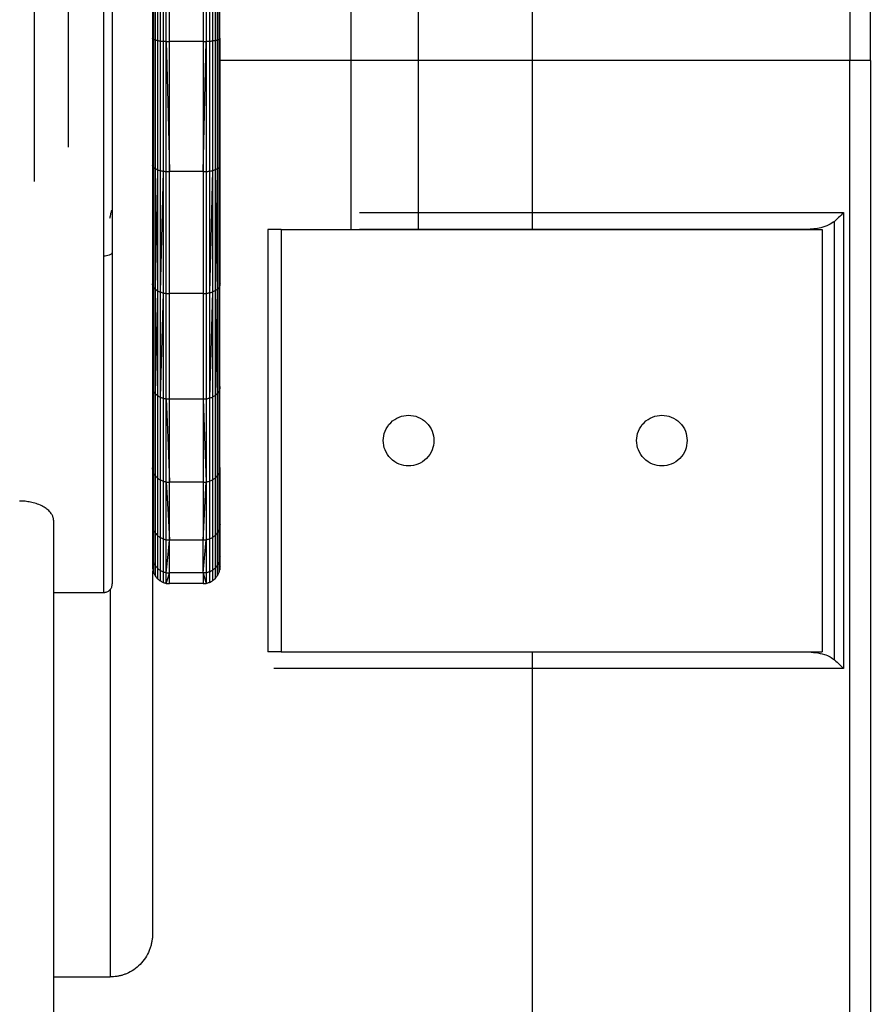
# Model space of a CAD drawing. Units: millimetres. Extents: x 4703 to 16231, y 3844 to 9669.
# Drawn here: x 14399 to 14493, y 7465 to 7573 of the extents above; entities that cross this region are included whole.
import ezdxf

# ---------------------------------------------------------------- set-up
doc = ezdxf.new("R2010")
doc.units = ezdxf.units.MM

msp = doc.modelspace()

# ---------------------------------------------------------------- linework, layer by layer
at = {"color": 7, "linetype": 'Continuous', "lineweight": 25}
for p, q in [((14490.8, 7715.73), (14490.8, 7568.96)), ((14455.85, 7550.37), (14455.85, 7701.89)), ((14404.73, 7601.13), (14404.73, 7559.42)), ((14435.87, 7587.18), (14435.87, 7550.37)), ((14443.3, 7550.37), (14443.3, 7587.18)), ((14414.02, 7585.4), (14414.02, 7571.43)), ((14414.05, 7585.4), (14414.05, 7571.36)), ((14414.15, 7585.39), (14414.15, 7571.29)), ((14414.32, 7585.39), (14414.32, 7571.23)), ((14414.57, 7585.39), (14414.57, 7571.17)), ((14414.86, 7585.39), (14414.86, 7571.12)), ((14415.2, 7585.39), (14415.2, 7571.09)), ((14415.54, 7571.07), (14415.54, 7585.39)), ((14415.88, 7571.06), (14415.88, 7585.39)), ((14419.6, 7585.39), (14419.6, 7571.06)), ((14419.94, 7585.39), (14419.94, 7571.07)), ((14420.28, 7585.39), (14420.28, 7571.09)), ((14420.62, 7585.39), (14420.62, 7571.12)), ((14420.91, 7585.39), (14420.91, 7571.17)), ((14421.16, 7585.39), (14421.16, 7571.23)), ((14421.33, 7585.39), (14421.33, 7571.29)), ((14421.43, 7571.36), (14421.43, 7585.4)), ((14414.02, 7571.43), (14414.02, 7557.46)), ((14414.05, 7571.36), (14414.05, 7557.32)), ((14414.15, 7571.29), (14414.15, 7557.19)), ((14414.32, 7571.23), (14414.32, 7557.06)), ((14414.57, 7571.17), (14414.57, 7556.94)), ((14414.86, 7571.12), (14414.86, 7556.85)), ((14415.2, 7571.09), (14415.2, 7556.78)), ((14415.54, 7556.74), (14415.54, 7571.07)), ((14419.6, 7571.06), (14415.88, 7571.06)), ((14415.88, 7556.73), (14415.88, 7571.06)), ((14419.6, 7571.06), (14419.6, 7556.73)), ((14419.94, 7571.07), (14419.94, 7556.74)), ((14420.28, 7571.09), (14420.28, 7556.78)), ((14420.62, 7571.12), (14420.62, 7556.85)), ((14420.91, 7571.17), (14420.91, 7556.94)), ((14421.16, 7571.23), (14421.16, 7557.06)), ((14421.33, 7571.29), (14421.33, 7557.19)), ((14421.43, 7557.32), (14421.43, 7571.36)), ((14421.46, 7557.46), (14421.46, 7571.43)), ((14490.8, 7568.96), (14421.46, 7568.96)), ((14490.8, 7568.96), (14421.46, 7568.96)), ((14490.8, 7422.19), (14490.8, 7568.96)), ((14414.02, 7557.46), (14414.02, 7544.38)), ((14414.05, 7557.32), (14414.05, 7544.18)), ((14414.15, 7557.19), (14414.15, 7543.99)), ((14414.32, 7557.06), (14414.32, 7543.8)), ((14414.57, 7556.94), (14414.57, 7543.63)), ((14414.86, 7556.85), (14414.86, 7543.49)), ((14415.2, 7556.78), (14415.2, 7543.39)), ((14415.54, 7543.33), (14415.54, 7556.74)), ((14419.6, 7556.73), (14415.88, 7556.73)), ((14415.88, 7543.31), (14415.88, 7556.73)), ((14419.6, 7556.73), (14419.6, 7543.31)), ((14419.94, 7556.74), (14419.94, 7543.33)), ((14420.28, 7556.78), (14420.28, 7543.39)), ((14420.62, 7556.85), (14420.62, 7543.49)), ((14420.91, 7556.94), (14420.91, 7543.63)), ((14421.16, 7557.06), (14421.16, 7543.8)), ((14421.33, 7557.19), (14421.33, 7543.99)), ((14421.43, 7544.18), (14421.43, 7557.32)), ((14421.46, 7544.38), (14421.46, 7557.46)), ((14490.07, 7552.23), (14490.07, 7502.03)), ((14489.1, 7502.99), (14489.1, 7551.26)), ((14426.73, 7550.37), (14426.73, 7503.89)), ((14428.19, 7550.37), (14426.73, 7550.37)), ((14428.19, 7550.37), (14428.19, 7503.89)), ((14428.19, 7550.37), (14487.74, 7550.37)), ((14434.25, 7550.37), (14434.25, 7550.37)), ((14486.04, 7550.37), (14436.8, 7550.37)), ((14444.92, 7550.37), (14444.92, 7550.37)), ((14487.74, 7550.37), (14487.74, 7503.89)), ((14414.02, 7544.38), (14414.02, 7533.05)), ((14414.05, 7544.18), (14414.05, 7532.81)), ((14414.15, 7543.99), (14414.15, 7532.56)), ((14414.32, 7543.8), (14414.32, 7532.31)), ((14414.57, 7543.63), (14414.57, 7532.1)), ((14414.86, 7543.49), (14414.86, 7531.92)), ((14420.62, 7543.49), (14420.62, 7531.92)), ((14420.91, 7543.63), (14420.91, 7532.1)), ((14421.16, 7543.8), (14421.16, 7532.31)), ((14421.33, 7543.99), (14421.33, 7532.56)), ((14421.43, 7532.81), (14421.43, 7544.18)), ((14421.46, 7544.2), (14421.46, 7544.38)), ((14415.2, 7543.39), (14415.2, 7531.8)), ((14415.54, 7531.72), (14415.54, 7543.33)), ((14419.6, 7543.31), (14415.88, 7543.31)), ((14415.88, 7531.7), (14415.88, 7543.31)), ((14419.6, 7543.31), (14419.6, 7531.7)), ((14419.94, 7543.33), (14419.94, 7531.72)), ((14420.28, 7543.39), (14420.28, 7531.8)), ((14414.02, 7533.05), (14414.02, 7524.13)), ((14414.05, 7532.81), (14414.05, 7523.84)), ((14421.43, 7523.84), (14421.43, 7532.81)), ((14414.15, 7532.56), (14414.15, 7523.55)), ((14414.32, 7532.31), (14414.32, 7523.27)), ((14414.57, 7532.1), (14414.57, 7523.01)), ((14414.86, 7531.92), (14414.86, 7522.81)), ((14415.2, 7531.8), (14415.2, 7522.66)), ((14415.54, 7522.58), (14415.54, 7531.72)), ((14419.6, 7531.7), (14415.88, 7531.7)), ((14415.88, 7522.55), (14415.88, 7531.7)), ((14419.6, 7531.7), (14419.6, 7522.55)), ((14419.94, 7531.72), (14419.94, 7522.58)), ((14420.28, 7531.8), (14420.28, 7522.66)), ((14420.62, 7531.92), (14420.62, 7522.81)), ((14420.91, 7532.1), (14420.91, 7523.01)), ((14421.16, 7532.31), (14421.16, 7523.27)), ((14421.33, 7532.56), (14421.33, 7523.55)), ((14414.02, 7524.13), (14414.02, 7517.92)), ((14421.46, 7517.92), (14421.46, 7524.13)), ((14414.05, 7523.84), (14414.05, 7517.6)), ((14414.15, 7523.55), (14414.15, 7517.28)), ((14414.32, 7523.27), (14414.32, 7516.97)), ((14414.57, 7523.01), (14414.57, 7516.69)), ((14420.91, 7523.01), (14420.91, 7516.69)), ((14421.16, 7523.27), (14421.16, 7516.97)), ((14421.33, 7523.55), (14421.33, 7517.28)), ((14421.43, 7517.6), (14421.43, 7523.84)), ((14414.86, 7522.81), (14414.86, 7516.46)), ((14415.2, 7522.66), (14415.2, 7516.3)), ((14415.54, 7516.21), (14415.54, 7522.58)), ((14419.6, 7522.55), (14415.88, 7522.55)), ((14415.88, 7516.18), (14415.88, 7522.55)), ((14419.6, 7522.55), (14419.6, 7516.18)), ((14419.94, 7522.58), (14419.94, 7516.21)), ((14420.28, 7522.66), (14420.28, 7516.3)), ((14420.62, 7522.81), (14420.62, 7516.46)), ((14403.12, 7518.38), (14403.12, 7421.04)), ((14414.02, 7517.92), (14414.02, 7514.39)), ((14414.05, 7517.6), (14414.05, 7514.06)), ((14421.43, 7514.06), (14421.43, 7517.6)), ((14421.46, 7514.39), (14421.46, 7517.92)), ((14414.15, 7517.28), (14414.15, 7513.72)), ((14414.32, 7516.97), (14414.32, 7513.39)), ((14414.57, 7516.69), (14414.57, 7513.1)), ((14414.86, 7516.46), (14414.86, 7512.86)), ((14420.62, 7516.46), (14420.62, 7512.86)), ((14420.91, 7516.69), (14420.91, 7513.1)), ((14421.16, 7516.97), (14421.16, 7513.39)), ((14421.33, 7517.28), (14421.33, 7513.72)), ((14415.2, 7516.3), (14415.2, 7512.69)), ((14415.54, 7512.59), (14415.54, 7516.21)), ((14419.6, 7516.18), (14415.88, 7516.18)), ((14415.88, 7512.56), (14415.88, 7516.18)), ((14419.6, 7512.56), (14419.6, 7516.18)), ((14419.94, 7516.21), (14419.94, 7512.59)), ((14420.28, 7516.3), (14420.28, 7512.69)), ((14414.02, 7514.39), (14414.02, 7513.25)), ((14421.46, 7513.25), (14421.46, 7514.39)), ((14414.05, 7514.06), (14414.05, 7512.91)), ((14414.15, 7513.72), (14414.15, 7512.56)), ((14414.32, 7513.39), (14414.32, 7512.23)), ((14414.57, 7513.1), (14414.57, 7511.93)), ((14420.91, 7513.1), (14420.91, 7511.93)), ((14421.16, 7513.39), (14421.16, 7512.23)), ((14421.33, 7513.72), (14421.33, 7512.56)), ((14421.43, 7512.91), (14421.43, 7514.06)), ((14414.02, 7512.75), (14414.02, 7472.82)), ((14414.86, 7512.86), (14414.86, 7511.69)), ((14415.2, 7512.69), (14415.2, 7511.52)), ((14415.54, 7511.42), (14415.54, 7512.59)), ((14419.6, 7512.56), (14415.88, 7512.56)), ((14415.88, 7511.39), (14415.88, 7512.56)), ((14419.6, 7512.56), (14419.6, 7511.39)), ((14419.94, 7512.59), (14419.94, 7511.42)), ((14420.28, 7512.69), (14420.28, 7511.52)), ((14420.62, 7512.86), (14420.62, 7511.69)), ((14419.6, 7511.39), (14415.88, 7511.39)), ((14403.12, 7510.41), (14408.67, 7510.41)), ((14428.19, 7503.89), (14426.73, 7503.89)), ((14428.19, 7503.89), (14487.74, 7503.89)), ((14430.13, 7503.89), (14486.04, 7503.89)), ((14455.85, 7432.31), (14455.85, 7503.89)), ((14490.07, 7502.03), (14427.38, 7502.03)), ((14403.12, 7468.1), (14409.37, 7468.1))]:
    msp.add_line(p, q, dxfattribs=at)
at = {"color": 8, "linetype": 'Continuous', "lineweight": 25}
for p, q in [((14401.01, 7597.62), (14401.01, 7555.64)), ((14436.8, 7552.23), (14490.07, 7552.23)), ((14409.37, 7510.75), (14409.37, 7468.1))]:
    msp.add_line(p, q, dxfattribs=at)
at = {"color": 7, "linetype": 'Continuous', "lineweight": 25, "flags": 128}
for points in [[(14415.54, 7571.07), (14415.73, 7563.04), (14415.88, 7556.73)], [(14419.6, 7556.73), (14419.79, 7564.76), (14419.94, 7571.07)], [(14414.57, 7556.94), (14414.43, 7549.58), (14414.32, 7543.8)], [(14415.2, 7556.78), (14415.01, 7549.34), (14414.86, 7543.49)], [(14420.62, 7556.85), (14420.43, 7549.31), (14420.28, 7543.39)], [(14421.16, 7557.06), (14421.02, 7549.54), (14420.91, 7543.63)], [(14414.57, 7543.63), (14414.43, 7537.29), (14414.32, 7532.31)], [(14420.62, 7543.49), (14420.43, 7536.94), (14420.28, 7531.8)], [(14421.16, 7543.8), (14421.02, 7537.24), (14420.91, 7532.1)], [(14415.2, 7543.39), (14415.01, 7536.97), (14414.86, 7531.92)], [(14415.54, 7531.72), (14415.73, 7526.59), (14415.88, 7522.55)], [(14419.6, 7531.7), (14419.79, 7526.59), (14419.94, 7522.58)], [(14415.54, 7522.58), (14415.73, 7518.99), (14415.88, 7516.18)], [(14419.6, 7516.18), (14419.79, 7519.76), (14419.94, 7522.58)], [(14415.54, 7512.59), (14415.73, 7514.6), (14415.88, 7516.18)], [(14419.6, 7512.56), (14419.79, 7514.6), (14419.94, 7516.21)], [(14415.54, 7511.42), (14415.73, 7512.06), (14415.88, 7512.56)], [(14419.6, 7512.56), (14419.79, 7511.92), (14419.94, 7511.42)]]:
    msp.add_lwpolyline(points, dxfattribs=at)
at = {"color": 7, "linetype": 'Continuous', "lineweight": 25}
for points, knots in [([(14493.04, 7568.96), (14493.04, 7596.72), (14493.04, 7629.94), (14493.04, 7668.61), (14493.04, 7684.97), (14493.04, 7701.33), (14493.04, 7712.24), (14493.04, 7717.69)], [0, 0, 0, 0, 0.559998, 0.6699985, 0.7799989, 0.8899994, 1, 1, 1, 1]), ([(14409.6, 7655.24), (14409.6, 7655.71), (14409.6, 7656.82), (14409.6, 7657.4), (14409.6, 7657.17), (14409.6, 7655.96), (14409.6, 7653.92), (14409.6, 7651.12), (14409.6, 7647.66), (14409.6, 7643.52), (14409.6, 7638.61), (14409.6, 7632.9), (14409.6, 7626.42), (14409.6, 7619.25), (14409.6, 7611.5), (14409.6, 7603.32), (14409.6, 7594.88), (14409.6, 7586.35), (14409.6, 7577.91), (14409.6, 7569.72), (14409.6, 7561.92), (14409.6, 7554.61), (14409.6, 7550.11), (14409.6, 7547.9)], [0, 0, 0, 0, 0.037412, 0.087901, 0.137699, 0.186495, 0.234019, 0.280042, 0.324382, 0.368724, 0.414743, 0.462267, 0.511064, 0.560864, 0.611352, 0.662195, 0.713034, 0.76352, 0.81332, 0.862115, 0.909638, 0.955659, 1, 1, 1, 1]), ([(14414.05, 7571.36), (14414.05, 7571.37), (14414.04, 7571.4), (14414.03, 7571.42), (14414.02, 7571.43)], [0, 0, 0, 0, 0.559935, 1, 1, 1, 1]), ([(14414.05, 7571.36), (14414.07, 7571.35), (14414.1, 7571.33), (14414.14, 7571.3), (14414.15, 7571.29)], [0, 0, 0, 0, 0.5596154, 1, 1, 1, 1]), ([(14414.15, 7571.29), (14414.18, 7571.28), (14414.24, 7571.26), (14414.3, 7571.24), (14414.32, 7571.23)], [0, 0, 0, 0, 0.5591843, 1, 1, 1, 1]), ([(14414.32, 7571.23), (14414.37, 7571.22), (14414.45, 7571.2), (14414.53, 7571.18), (14414.57, 7571.17)], [0, 0, 0, 0, 0.562287, 1, 1, 1, 1]), ([(14414.57, 7571.17), (14414.62, 7571.16), (14414.72, 7571.14), (14414.82, 7571.13), (14414.86, 7571.12)], [0, 0, 0, 0, 0.559615, 1, 1, 1, 1]), ([(14414.86, 7571.12), (14414.93, 7571.11), (14415.04, 7571.1), (14415.15, 7571.09), (14415.2, 7571.09)], [0, 0, 0, 0, 0.558691, 1, 1, 1, 1]), ([(14415.2, 7571.09), (14415.26, 7571.08), (14415.38, 7571.08), (14415.49, 7571.07), (14415.54, 7571.07)], [0, 0, 0, 0, 0.5591595, 1, 1, 1, 1]), ([(14415.54, 7571.07), (14415.61, 7571.07), (14415.72, 7571.06), (14415.83, 7571.06), (14415.88, 7571.06)], [0, 0, 0, 0, 0.560211, 1, 1, 1, 1]), ([(14419.6, 7571.06), (14419.66, 7571.06), (14419.78, 7571.06), (14419.89, 7571.07), (14419.94, 7571.07)], [0, 0, 0, 0, 0.560211, 1, 1, 1, 1]), ([(14419.94, 7571.07), (14420, 7571.07), (14420.12, 7571.08), (14420.23, 7571.08), (14420.28, 7571.09)], [0, 0, 0, 0, 0.559027, 1, 1, 1, 1]), ([(14420.28, 7571.09), (14420.35, 7571.09), (14420.46, 7571.1), (14420.57, 7571.12), (14420.62, 7571.12)], [0, 0, 0, 0, 0.558824, 1, 1, 1, 1]), ([(14420.62, 7571.12), (14420.67, 7571.13), (14420.77, 7571.15), (14420.87, 7571.16), (14420.91, 7571.17)], [0, 0, 0, 0, 0.561807, 1, 1, 1, 1]), ([(14420.91, 7571.17), (14420.96, 7571.18), (14421.04, 7571.2), (14421.12, 7571.22), (14421.16, 7571.23)], [0, 0, 0, 0, 0.560876, 1, 1, 1, 1]), ([(14421.16, 7571.23), (14421.19, 7571.24), (14421.24, 7571.26), (14421.3, 7571.28), (14421.33, 7571.29)], [0, 0, 0, 0, 0.559598, 1, 1, 1, 1]), ([(14421.33, 7571.29), (14421.35, 7571.31), (14421.38, 7571.33), (14421.41, 7571.35), (14421.43, 7571.36)], [0, 0, 0, 0, 0.5596154, 1, 1, 1, 1]), ([(14421.46, 7571.43), (14421.45, 7571.42), (14421.44, 7571.39), (14421.43, 7571.37), (14421.43, 7571.36)], [0, 0, 0, 0, 0.559935, 1, 1, 1, 1]), ([(14493.04, 7568.96), (14493, 7568.96), (14492.93, 7568.96), (14492.25, 7568.96), (14491.35, 7568.96), (14490.8, 7568.96)], [0, 0, 0, 0, 0.276627, 0.562583, 1, 1, 1, 1]), ([(14493.04, 7568.96), (14493, 7568.96), (14492.93, 7568.96), (14492.25, 7568.96), (14491.35, 7568.96), (14490.8, 7568.96)], [0, 0, 0, 0, 0.276627, 0.562583, 1, 1, 1, 1]), ([(14493.04, 7568.96), (14493.04, 7541.2), (14493.04, 7507.98), (14493.04, 7469.31), (14493.04, 7452.95), (14493.04, 7436.59), (14493.04, 7425.68), (14493.04, 7420.23)], [0, 0, 0, 0, 0.559998, 0.6699985, 0.7799989, 0.8899994, 1, 1, 1, 1]), ([(14414.05, 7557.32), (14414.05, 7557.35), (14414.04, 7557.39), (14414.03, 7557.44), (14414.02, 7557.46)], [0, 0, 0, 0, 0.559467, 1, 1, 1, 1]), ([(14414.05, 7557.32), (14414.07, 7557.3), (14414.1, 7557.25), (14414.14, 7557.21), (14414.15, 7557.19)], [0, 0, 0, 0, 0.559807, 1, 1, 1, 1]), ([(14414.15, 7557.19), (14414.18, 7557.16), (14414.24, 7557.12), (14414.3, 7557.08), (14414.32, 7557.06)], [0, 0, 0, 0, 0.55951, 1, 1, 1, 1]), ([(14414.32, 7557.06), (14414.37, 7557.04), (14414.45, 7557), (14414.53, 7556.96), (14414.57, 7556.94)], [0, 0, 0, 0, 0.563064, 1, 1, 1, 1]), ([(14414.57, 7556.94), (14414.62, 7556.92), (14414.72, 7556.89), (14414.82, 7556.86), (14414.86, 7556.85)], [0, 0, 0, 0, 0.559772, 1, 1, 1, 1]), ([(14414.86, 7556.85), (14414.93, 7556.83), (14415.04, 7556.81), (14415.15, 7556.79), (14415.2, 7556.78)], [0, 0, 0, 0, 0.558764, 1, 1, 1, 1]), ([(14415.2, 7556.78), (14415.26, 7556.77), (14415.38, 7556.76), (14415.49, 7556.75), (14415.54, 7556.74)], [0, 0, 0, 0, 0.559139, 1, 1, 1, 1]), ([(14415.54, 7556.74), (14415.61, 7556.74), (14415.72, 7556.73), (14415.83, 7556.73), (14415.88, 7556.73)], [0, 0, 0, 0, 0.5602097, 1, 1, 1, 1]), ([(14419.6, 7556.73), (14419.66, 7556.73), (14419.78, 7556.74), (14419.89, 7556.74), (14419.94, 7556.74)], [0, 0, 0, 0, 0.5602371, 1, 1, 1, 1]), ([(14419.94, 7556.74), (14420, 7556.75), (14420.12, 7556.76), (14420.23, 7556.77), (14420.28, 7556.78)], [0, 0, 0, 0, 0.558872, 1, 1, 1, 1]), ([(14420.28, 7556.78), (14420.35, 7556.79), (14420.46, 7556.82), (14420.57, 7556.84), (14420.62, 7556.85)], [0, 0, 0, 0, 0.5588891, 1, 1, 1, 1]), ([(14420.62, 7556.85), (14420.67, 7556.86), (14420.77, 7556.9), (14420.87, 7556.93), (14420.91, 7556.94)], [0, 0, 0, 0, 0.561783, 1, 1, 1, 1]), ([(14420.91, 7556.94), (14420.96, 7556.96), (14421.04, 7557), (14421.12, 7557.04), (14421.16, 7557.06)], [0, 0, 0, 0, 0.560525, 1, 1, 1, 1]), ([(14421.16, 7557.06), (14421.19, 7557.08), (14421.24, 7557.13), (14421.3, 7557.17), (14421.33, 7557.19)], [0, 0, 0, 0, 0.55951, 1, 1, 1, 1]), ([(14421.33, 7557.19), (14421.35, 7557.21), (14421.38, 7557.26), (14421.41, 7557.3), (14421.43, 7557.32)], [0, 0, 0, 0, 0.559807, 1, 1, 1, 1]), ([(14421.46, 7557.46), (14421.45, 7557.43), (14421.44, 7557.39), (14421.43, 7557.34), (14421.43, 7557.32)], [0, 0, 0, 0, 0.56048, 1, 1, 1, 1]), ([(14409.33, 7551.62), (14409.34, 7551.67), (14409.4, 7551.84), (14409.43, 7552.1), (14409.52, 7552.36), (14409.53, 7552.41), (14409.54, 7552.43), (14409.54, 7552.44), (14409.54, 7552.45), (14409.54, 7552.46), (14409.55, 7552.46), (14409.55, 7552.47), (14409.55, 7552.47), (14409.56, 7552.48), (14409.56, 7552.49), (14409.58, 7552.48), (14409.59, 7552.38), (14409.6, 7552.15), (14409.6, 7551.76), (14409.6, 7551.57), (14409.6, 7551.46)], [0, 0, 0, 0, 0.056925, 0.209061, 0.226488, 0.231972, 0.23399, 0.235637, 0.236286, 0.236956, 0.237669, 0.238471, 0.240111, 0.242252, 0.248149, 0.256519, 0.317507, 0.426942, 0.658079, 1, 1, 1, 1]), ([(14490.07, 7552.23), (14489.9, 7552.04), (14489.6, 7551.71), (14489.26, 7551.4), (14489.1, 7551.26)], [0, 0, 0, 0, 0.5693718, 1, 1, 1, 1]), ([(14489.1, 7551.26), (14488.9, 7551.12), (14488.44, 7550.8), (14487.39, 7550.46), (14486.56, 7550.4), (14486.04, 7550.37)], [0, 0, 0, 0, 0.2338216, 0.5162648, 1, 1, 1, 1]), ([(14409.6, 7547.9), (14409.59, 7547.83), (14409.55, 7547.69), (14409.3, 7547.54), (14408.99, 7547.45), (14408.77, 7547.44), (14408.67, 7547.43)], [0, 0, 0, 0, 0.2701219, 0.562504, 0.7893852, 1, 1, 1, 1]), ([(14409.6, 7547.9), (14409.6, 7545.76), (14409.6, 7541.41), (14409.6, 7535.35), (14409.6, 7529.66), (14409.6, 7524.52), (14409.6, 7520.05), (14409.6, 7516.42), (14409.6, 7513.66), (14409.6, 7512), (14409.6, 7511.28), (14409.6, 7511.38), (14409.6, 7511.38)], [0, 0, 0, 0, 0.100164, 0.204124, 0.311475, 0.421707, 0.534194, 0.648244, 0.763091, 0.877934, 0.991984, 1, 1, 1, 1]), ([(14414.05, 7544.18), (14414.05, 7544.22), (14414.04, 7544.28), (14414.03, 7544.35), (14414.02, 7544.38)], [0, 0, 0, 0, 0.559746, 1, 1, 1, 1]), ([(14414.05, 7544.18), (14414.07, 7544.15), (14414.1, 7544.08), (14414.14, 7544.01), (14414.15, 7543.99)], [0, 0, 0, 0, 0.559818, 1, 1, 1, 1]), ([(14414.15, 7543.99), (14414.18, 7543.95), (14414.24, 7543.89), (14414.3, 7543.82), (14414.32, 7543.8)], [0, 0, 0, 0, 0.559479, 1, 1, 1, 1]), ([(14414.32, 7543.8), (14414.37, 7543.76), (14414.45, 7543.71), (14414.53, 7543.65), (14414.57, 7543.63)], [0, 0, 0, 0, 0.561784, 1, 1, 1, 1]), ([(14414.57, 7543.63), (14414.62, 7543.6), (14414.72, 7543.55), (14414.82, 7543.51), (14414.86, 7543.49)], [0, 0, 0, 0, 0.559902, 1, 1, 1, 1]), ([(14414.86, 7543.49), (14414.93, 7543.47), (14415.04, 7543.44), (14415.15, 7543.4), (14415.2, 7543.39)], [0, 0, 0, 0, 0.558762, 1, 1, 1, 1]), ([(14420.28, 7543.39), (14420.35, 7543.41), (14420.46, 7543.44), (14420.57, 7543.47), (14420.62, 7543.49)], [0, 0, 0, 0, 0.55865, 1, 1, 1, 1]), ([(14420.62, 7543.49), (14420.67, 7543.51), (14420.77, 7543.56), (14420.87, 7543.61), (14420.91, 7543.63)], [0, 0, 0, 0, 0.561918, 1, 1, 1, 1]), ([(14420.91, 7543.63), (14420.96, 7543.66), (14421.04, 7543.71), (14421.12, 7543.77), (14421.16, 7543.8)], [0, 0, 0, 0, 0.561366, 1, 1, 1, 1]), ([(14421.16, 7543.8), (14421.19, 7543.83), (14421.24, 7543.89), (14421.3, 7543.96), (14421.33, 7543.99)], [0, 0, 0, 0, 0.559479, 1, 1, 1, 1]), ([(14421.33, 7543.99), (14421.35, 7544.02), (14421.38, 7544.09), (14421.41, 7544.15), (14421.43, 7544.18)], [0, 0, 0, 0, 0.559576, 1, 1, 1, 1]), ([(14421.46, 7544.38), (14421.45, 7544.34), (14421.44, 7544.28), (14421.43, 7544.21), (14421.43, 7544.18)], [0, 0, 0, 0, 0.559746, 1, 1, 1, 1]), ([(14415.2, 7543.39), (14415.26, 7543.38), (14415.38, 7543.36), (14415.49, 7543.34), (14415.54, 7543.33)], [0, 0, 0, 0, 0.559095, 1, 1, 1, 1]), ([(14415.54, 7543.33), (14415.61, 7543.33), (14415.72, 7543.32), (14415.83, 7543.32), (14415.88, 7543.31)], [0, 0, 0, 0, 0.560185, 1, 1, 1, 1]), ([(14419.6, 7543.31), (14419.66, 7543.32), (14419.78, 7543.32), (14419.89, 7543.33), (14419.94, 7543.33)], [0, 0, 0, 0, 0.560185, 1, 1, 1, 1]), ([(14419.94, 7543.33), (14420, 7543.34), (14420.12, 7543.36), (14420.23, 7543.38), (14420.28, 7543.39)], [0, 0, 0, 0, 0.559095, 1, 1, 1, 1]), ([(14414.02, 7533.05), (14414.03, 7533.01), (14414.04, 7532.92), (14414.05, 7532.84), (14414.05, 7532.81)], [0, 0, 0, 0, 0.559788, 1, 1, 1, 1]), ([(14414.05, 7532.81), (14414.07, 7532.76), (14414.1, 7532.68), (14414.14, 7532.59), (14414.15, 7532.56)], [0, 0, 0, 0, 0.559604, 1, 1, 1, 1]), ([(14421.33, 7532.56), (14421.35, 7532.6), (14421.38, 7532.69), (14421.41, 7532.77), (14421.43, 7532.81)], [0, 0, 0, 0, 0.559401, 1, 1, 1, 1]), ([(14421.46, 7533.05), (14421.45, 7533.01), (14421.44, 7532.92), (14421.43, 7532.84), (14421.43, 7532.81)], [0, 0, 0, 0, 0.559788, 1, 1, 1, 1]), ([(14414.15, 7532.56), (14414.18, 7532.51), (14414.24, 7532.43), (14414.3, 7532.35), (14414.32, 7532.31)], [0, 0, 0, 0, 0.559517, 1, 1, 1, 1]), ([(14414.32, 7532.31), (14414.37, 7532.27), (14414.45, 7532.2), (14414.53, 7532.13), (14414.57, 7532.1)], [0, 0, 0, 0, 0.562336, 1, 1, 1, 1]), ([(14414.57, 7532.1), (14414.62, 7532.06), (14414.72, 7532.01), (14414.82, 7531.95), (14414.86, 7531.92)], [0, 0, 0, 0, 0.55987, 1, 1, 1, 1]), ([(14414.86, 7531.92), (14414.93, 7531.9), (14415.04, 7531.86), (14415.15, 7531.81), (14415.2, 7531.8)], [0, 0, 0, 0, 0.559187, 1, 1, 1, 1]), ([(14415.2, 7531.8), (14415.26, 7531.78), (14415.38, 7531.76), (14415.49, 7531.73), (14415.54, 7531.72)], [0, 0, 0, 0, 0.559369, 1, 1, 1, 1]), ([(14415.54, 7531.72), (14415.61, 7531.72), (14415.72, 7531.71), (14415.83, 7531.7), (14415.88, 7531.7)], [0, 0, 0, 0, 0.5602834, 1, 1, 1, 1]), ([(14419.6, 7531.7), (14419.66, 7531.71), (14419.78, 7531.71), (14419.89, 7531.72), (14419.94, 7531.72)], [0, 0, 0, 0, 0.560107, 1, 1, 1, 1]), ([(14419.94, 7531.72), (14420, 7531.74), (14420.12, 7531.76), (14420.23, 7531.79), (14420.28, 7531.8)], [0, 0, 0, 0, 0.5588772, 1, 1, 1, 1]), ([(14420.28, 7531.8), (14420.35, 7531.82), (14420.46, 7531.86), (14420.57, 7531.9), (14420.62, 7531.92)], [0, 0, 0, 0, 0.558396, 1, 1, 1, 1]), ([(14420.62, 7531.92), (14420.67, 7531.95), (14420.77, 7532.01), (14420.87, 7532.07), (14420.91, 7532.1)], [0, 0, 0, 0, 0.560816, 1, 1, 1, 1]), ([(14420.91, 7532.1), (14420.96, 7532.14), (14421.04, 7532.21), (14421.12, 7532.28), (14421.16, 7532.31)], [0, 0, 0, 0, 0.5607032, 1, 1, 1, 1]), ([(14421.16, 7532.31), (14421.19, 7532.36), (14421.24, 7532.44), (14421.3, 7532.52), (14421.33, 7532.56)], [0, 0, 0, 0, 0.559517, 1, 1, 1, 1]), ([(14445, 7527.13), (14444.97, 7527.48), (14444.89, 7528.21), (14444.24, 7529.15), (14443.3, 7529.78), (14442.21, 7529.98), (14441.13, 7529.78), (14440.19, 7529.16), (14439.57, 7528.21), (14439.36, 7527.13), (14439.57, 7526.05), (14440.19, 7525.1), (14441.13, 7524.48), (14442.21, 7524.27), (14443.3, 7524.48), (14444.24, 7525.1), (14444.89, 7526.05), (14444.97, 7526.78), (14445, 7527.13)], [0, 0, 0, 0, 0.060022, 0.125018, 0.189987, 0.250018, 0.31005, 0.375018, 0.439959, 0.5, 0.560041, 0.624982, 0.68995, 0.749982, 0.810013, 0.874982, 0.939978, 1, 1, 1, 1]), ([(14472.89, 7527.13), (14472.85, 7527.48), (14472.77, 7528.21), (14472.12, 7529.16), (14471.18, 7529.78), (14470.1, 7529.98), (14469.02, 7529.78), (14468.08, 7529.15), (14467.45, 7528.21), (14467.25, 7527.13), (14467.45, 7526.05), (14468.08, 7525.1), (14469.02, 7524.48), (14470.1, 7524.27), (14471.18, 7524.48), (14472.12, 7525.1), (14472.77, 7526.05), (14472.85, 7526.78), (14472.89, 7527.13)], [0, 0, 0, 0, 0.060041, 0.124982, 0.18995, 0.249982, 0.310013, 0.374982, 0.439978, 0.5, 0.560022, 0.625018, 0.689987, 0.750018, 0.81005, 0.875018, 0.939959, 1, 1, 1, 1]), ([(14414.05, 7523.84), (14414.05, 7523.9), (14414.04, 7523.99), (14414.03, 7524.09), (14414.02, 7524.13)], [0, 0, 0, 0, 0.559954, 1, 1, 1, 1]), ([(14421.46, 7524.13), (14421.45, 7524.08), (14421.44, 7523.98), (14421.43, 7523.88), (14421.43, 7523.84)], [0, 0, 0, 0, 0.559954, 1, 1, 1, 1]), ([(14414.05, 7523.84), (14414.07, 7523.79), (14414.1, 7523.69), (14414.14, 7523.59), (14414.15, 7523.55)], [0, 0, 0, 0, 0.558822, 1, 1, 1, 1]), ([(14414.15, 7523.55), (14414.18, 7523.5), (14414.24, 7523.4), (14414.3, 7523.31), (14414.32, 7523.27)], [0, 0, 0, 0, 0.5590213, 1, 1, 1, 1]), ([(14414.32, 7523.27), (14414.37, 7523.22), (14414.45, 7523.14), (14414.53, 7523.05), (14414.57, 7523.01)], [0, 0, 0, 0, 0.561549, 1, 1, 1, 1]), ([(14414.57, 7523.01), (14414.62, 7522.97), (14414.72, 7522.91), (14414.82, 7522.84), (14414.86, 7522.81)], [0, 0, 0, 0, 0.559279, 1, 1, 1, 1]), ([(14420.62, 7522.81), (14420.67, 7522.85), (14420.77, 7522.91), (14420.87, 7522.98), (14420.91, 7523.01)], [0, 0, 0, 0, 0.5625368, 1, 1, 1, 1]), ([(14420.91, 7523.01), (14420.96, 7523.06), (14421.04, 7523.14), (14421.12, 7523.23), (14421.16, 7523.27)], [0, 0, 0, 0, 0.561445, 1, 1, 1, 1]), ([(14421.16, 7523.27), (14421.19, 7523.32), (14421.24, 7523.41), (14421.3, 7523.51), (14421.33, 7523.55)], [0, 0, 0, 0, 0.558883, 1, 1, 1, 1]), ([(14421.33, 7523.55), (14421.35, 7523.6), (14421.38, 7523.7), (14421.41, 7523.8), (14421.43, 7523.84)], [0, 0, 0, 0, 0.558822, 1, 1, 1, 1]), ([(14414.86, 7522.81), (14414.93, 7522.78), (14415.04, 7522.73), (14415.15, 7522.68), (14415.2, 7522.66)], [0, 0, 0, 0, 0.559394, 1, 1, 1, 1]), ([(14415.2, 7522.66), (14415.26, 7522.65), (14415.38, 7522.62), (14415.49, 7522.59), (14415.54, 7522.58)], [0, 0, 0, 0, 0.559198, 1, 1, 1, 1]), ([(14415.54, 7522.58), (14415.61, 7522.57), (14415.72, 7522.56), (14415.83, 7522.55), (14415.88, 7522.55)], [0, 0, 0, 0, 0.560045, 1, 1, 1, 1]), ([(14419.6, 7522.55), (14419.66, 7522.55), (14419.78, 7522.56), (14419.89, 7522.57), (14419.94, 7522.58)], [0, 0, 0, 0, 0.56025, 1, 1, 1, 1]), ([(14419.94, 7522.58), (14420, 7522.59), (14420.12, 7522.62), (14420.23, 7522.65), (14420.28, 7522.66)], [0, 0, 0, 0, 0.559198, 1, 1, 1, 1]), ([(14420.28, 7522.66), (14420.35, 7522.69), (14420.46, 7522.74), (14420.57, 7522.79), (14420.62, 7522.81)], [0, 0, 0, 0, 0.558473, 1, 1, 1, 1]), ([(14403.12, 7518.39), (14403.12, 7518.41), (14403.12, 7518.47), (14403.11, 7518.57), (14403.08, 7518.68), (14403.04, 7518.81), (14402.97, 7518.96), (14402.82, 7519.2), (14402.54, 7519.49), (14402.09, 7519.82), (14401.56, 7520.09), (14401.03, 7520.26), (14400.61, 7520.36), (14400.31, 7520.41), (14400.01, 7520.45), (14399.71, 7520.47), (14399.5, 7520.48), (14399.4, 7520.48)], [0, 0, 0, 0, 0.0273391, 0.0602215, 0.0988473, 0.143424, 0.1941514, 0.2511993, 0.3943991, 0.5026071, 0.6333359, 0.7513258, 0.8025541, 0.853114, 0.9029212, 0.9519023, 1, 1, 1, 1]), ([(14414.02, 7517.92), (14414.03, 7517.86), (14414.04, 7517.76), (14414.05, 7517.65), (14414.05, 7517.6)], [0, 0, 0, 0, 0.560192, 1, 1, 1, 1]), ([(14414.05, 7517.6), (14414.07, 7517.54), (14414.1, 7517.44), (14414.14, 7517.33), (14414.15, 7517.28)], [0, 0, 0, 0, 0.5585992, 1, 1, 1, 1]), ([(14421.33, 7517.28), (14421.35, 7517.34), (14421.38, 7517.45), (14421.41, 7517.56), (14421.43, 7517.6)], [0, 0, 0, 0, 0.5585992, 1, 1, 1, 1]), ([(14421.46, 7517.92), (14421.45, 7517.86), (14421.44, 7517.76), (14421.43, 7517.65), (14421.43, 7517.6)], [0, 0, 0, 0, 0.560192, 1, 1, 1, 1]), ([(14414.15, 7517.28), (14414.18, 7517.22), (14414.24, 7517.12), (14414.3, 7517.01), (14414.32, 7516.97)], [0, 0, 0, 0, 0.559056, 1, 1, 1, 1]), ([(14414.32, 7516.97), (14414.37, 7516.92), (14414.45, 7516.82), (14414.53, 7516.73), (14414.57, 7516.69)], [0, 0, 0, 0, 0.561992, 1, 1, 1, 1]), ([(14414.57, 7516.69), (14414.62, 7516.65), (14414.72, 7516.57), (14414.82, 7516.5), (14414.86, 7516.46)], [0, 0, 0, 0, 0.559972, 1, 1, 1, 1]), ([(14414.86, 7516.46), (14414.93, 7516.43), (14415.04, 7516.38), (14415.15, 7516.33), (14415.2, 7516.3)], [0, 0, 0, 0, 0.5589063, 1, 1, 1, 1]), ([(14420.28, 7516.3), (14420.35, 7516.33), (14420.46, 7516.39), (14420.57, 7516.44), (14420.62, 7516.46)], [0, 0, 0, 0, 0.5589063, 1, 1, 1, 1]), ([(14420.62, 7516.46), (14420.67, 7516.51), (14420.77, 7516.58), (14420.87, 7516.66), (14420.91, 7516.69)], [0, 0, 0, 0, 0.561986, 1, 1, 1, 1]), ([(14420.91, 7516.69), (14420.96, 7516.74), (14421.04, 7516.83), (14421.12, 7516.93), (14421.16, 7516.97)], [0, 0, 0, 0, 0.560361, 1, 1, 1, 1]), ([(14421.16, 7516.97), (14421.19, 7517.03), (14421.24, 7517.13), (14421.3, 7517.23), (14421.33, 7517.28)], [0, 0, 0, 0, 0.559056, 1, 1, 1, 1]), ([(14415.2, 7516.3), (14415.26, 7516.29), (14415.38, 7516.25), (14415.49, 7516.22), (14415.54, 7516.21)], [0, 0, 0, 0, 0.559165, 1, 1, 1, 1]), ([(14415.54, 7516.21), (14415.61, 7516.21), (14415.72, 7516.2), (14415.83, 7516.19), (14415.88, 7516.18)], [0, 0, 0, 0, 0.560095, 1, 1, 1, 1]), ([(14419.6, 7516.18), (14419.66, 7516.19), (14419.78, 7516.2), (14419.89, 7516.21), (14419.94, 7516.21)], [0, 0, 0, 0, 0.560106, 1, 1, 1, 1]), ([(14419.94, 7516.21), (14420, 7516.23), (14420.12, 7516.26), (14420.23, 7516.29), (14420.28, 7516.3)], [0, 0, 0, 0, 0.559195, 1, 1, 1, 1]), ([(14414.02, 7514.39), (14414.03, 7514.33), (14414.04, 7514.22), (14414.05, 7514.11), (14414.05, 7514.06)], [0, 0, 0, 0, 0.561062, 1, 1, 1, 1]), ([(14421.46, 7514.39), (14421.45, 7514.33), (14421.44, 7514.22), (14421.43, 7514.11), (14421.43, 7514.06)], [0, 0, 0, 0, 0.561062, 1, 1, 1, 1]), ([(14414.02, 7513.25), (14414.03, 7513.18), (14414.04, 7513.07), (14414.05, 7512.96), (14414.05, 7512.91)], [0, 0, 0, 0, 0.560168, 1, 1, 1, 1]), ([(14414.05, 7514.06), (14414.07, 7514), (14414.1, 7513.88), (14414.14, 7513.77), (14414.15, 7513.72)], [0, 0, 0, 0, 0.559404, 1, 1, 1, 1]), ([(14414.15, 7513.72), (14414.18, 7513.66), (14414.24, 7513.55), (14414.3, 7513.44), (14414.32, 7513.39)], [0, 0, 0, 0, 0.5588961, 1, 1, 1, 1]), ([(14414.32, 7513.39), (14414.37, 7513.34), (14414.45, 7513.24), (14414.53, 7513.14), (14414.57, 7513.1)], [0, 0, 0, 0, 0.562804, 1, 1, 1, 1]), ([(14414.57, 7513.1), (14414.62, 7513.05), (14414.72, 7512.97), (14414.82, 7512.89), (14414.86, 7512.86)], [0, 0, 0, 0, 0.559593, 1, 1, 1, 1]), ([(14420.62, 7512.86), (14420.67, 7512.9), (14420.77, 7512.98), (14420.87, 7513.06), (14420.91, 7513.1)], [0, 0, 0, 0, 0.561605, 1, 1, 1, 1]), ([(14420.91, 7513.1), (14420.96, 7513.15), (14421.04, 7513.25), (14421.12, 7513.35), (14421.16, 7513.39)], [0, 0, 0, 0, 0.5611702, 1, 1, 1, 1]), ([(14421.16, 7513.39), (14421.19, 7513.45), (14421.24, 7513.56), (14421.3, 7513.67), (14421.33, 7513.72)], [0, 0, 0, 0, 0.5588961, 1, 1, 1, 1]), ([(14421.33, 7513.72), (14421.35, 7513.78), (14421.38, 7513.9), (14421.41, 7514.01), (14421.43, 7514.06)], [0, 0, 0, 0, 0.559404, 1, 1, 1, 1]), ([(14421.46, 7513.25), (14421.45, 7513.18), (14421.44, 7513.07), (14421.43, 7512.96), (14421.43, 7512.91)], [0, 0, 0, 0, 0.560168, 1, 1, 1, 1]), ([(14414.05, 7512.91), (14414.07, 7512.84), (14414.1, 7512.73), (14414.14, 7512.61), (14414.15, 7512.56)], [0, 0, 0, 0, 0.558562, 1, 1, 1, 1]), ([(14414.15, 7512.56), (14414.18, 7512.5), (14414.24, 7512.39), (14414.3, 7512.28), (14414.32, 7512.23)], [0, 0, 0, 0, 0.55813, 1, 1, 1, 1]), ([(14414.32, 7512.23), (14414.37, 7512.17), (14414.45, 7512.07), (14414.53, 7511.97), (14414.57, 7511.93)], [0, 0, 0, 0, 0.56137, 1, 1, 1, 1]), ([(14414.86, 7512.86), (14414.93, 7512.83), (14415.04, 7512.77), (14415.15, 7512.72), (14415.2, 7512.69)], [0, 0, 0, 0, 0.558877, 1, 1, 1, 1]), ([(14415.2, 7512.69), (14415.26, 7512.67), (14415.38, 7512.64), (14415.49, 7512.61), (14415.54, 7512.59)], [0, 0, 0, 0, 0.558945, 1, 1, 1, 1]), ([(14415.54, 7512.59), (14415.61, 7512.59), (14415.72, 7512.58), (14415.83, 7512.57), (14415.88, 7512.56)], [0, 0, 0, 0, 0.5601985, 1, 1, 1, 1]), ([(14419.94, 7512.59), (14419.87, 7512.59), (14419.76, 7512.58), (14419.65, 7512.57), (14419.6, 7512.56)], [0, 0, 0, 0, 0.5601985, 1, 1, 1, 1]), ([(14419.94, 7512.59), (14420, 7512.61), (14420.12, 7512.64), (14420.23, 7512.68), (14420.28, 7512.69)], [0, 0, 0, 0, 0.558945, 1, 1, 1, 1]), ([(14420.28, 7512.69), (14420.35, 7512.72), (14420.46, 7512.78), (14420.57, 7512.84), (14420.62, 7512.86)], [0, 0, 0, 0, 0.5588531, 1, 1, 1, 1]), ([(14420.91, 7511.93), (14420.96, 7511.99), (14421.04, 7512.09), (14421.12, 7512.18), (14421.16, 7512.23)], [0, 0, 0, 0, 0.5615343, 1, 1, 1, 1]), ([(14421.16, 7512.23), (14421.19, 7512.29), (14421.24, 7512.4), (14421.3, 7512.51), (14421.33, 7512.56)], [0, 0, 0, 0, 0.560229, 1, 1, 1, 1]), ([(14421.33, 7512.56), (14421.35, 7512.63), (14421.38, 7512.74), (14421.41, 7512.86), (14421.43, 7512.91)], [0, 0, 0, 0, 0.5609298, 1, 1, 1, 1]), ([(14408.67, 7510.41), (14408.79, 7510.42), (14409.02, 7510.45), (14409.35, 7510.67), (14409.56, 7510.99), (14409.59, 7511.24), (14409.6, 7511.35)], [0, 0, 0, 0, 0.2456212, 0.5009138, 0.7552017, 1, 1, 1, 1]), ([(14414.57, 7511.93), (14414.62, 7511.89), (14414.72, 7511.81), (14414.82, 7511.73), (14414.86, 7511.69)], [0, 0, 0, 0, 0.559246, 1, 1, 1, 1]), ([(14414.86, 7511.69), (14414.93, 7511.66), (14415.04, 7511.6), (14415.15, 7511.54), (14415.2, 7511.52)], [0, 0, 0, 0, 0.558609, 1, 1, 1, 1]), ([(14415.2, 7511.52), (14415.26, 7511.5), (14415.38, 7511.46), (14415.49, 7511.43), (14415.54, 7511.42)], [0, 0, 0, 0, 0.559243, 1, 1, 1, 1]), ([(14415.54, 7511.42), (14415.61, 7511.41), (14415.72, 7511.4), (14415.83, 7511.39), (14415.88, 7511.39)], [0, 0, 0, 0, 0.560303, 1, 1, 1, 1]), ([(14419.6, 7511.39), (14419.66, 7511.39), (14419.78, 7511.4), (14419.89, 7511.41), (14419.94, 7511.42)], [0, 0, 0, 0, 0.560303, 1, 1, 1, 1]), ([(14419.94, 7511.42), (14420, 7511.44), (14420.12, 7511.47), (14420.23, 7511.5), (14420.28, 7511.52)], [0, 0, 0, 0, 0.559243, 1, 1, 1, 1]), ([(14420.28, 7511.52), (14420.35, 7511.55), (14420.46, 7511.61), (14420.57, 7511.66), (14420.62, 7511.69)], [0, 0, 0, 0, 0.558609, 1, 1, 1, 1]), ([(14420.62, 7511.69), (14420.67, 7511.73), (14420.77, 7511.81), (14420.87, 7511.9), (14420.91, 7511.93)], [0, 0, 0, 0, 0.561258, 1, 1, 1, 1]), ([(14486.04, 7503.89), (14486.7, 7503.84), (14487.59, 7503.77), (14488.6, 7503.36), (14488.95, 7503.11), (14489.1, 7502.99)], [0, 0, 0, 0, 0.6086337, 0.8201267, 1, 1, 1, 1]), ([(14489.1, 7502.99), (14489.3, 7502.82), (14489.64, 7502.51), (14489.94, 7502.18), (14490.07, 7502.03)], [0, 0, 0, 0, 0.551624, 1, 1, 1, 1]), ([(14414.02, 7472.82), (14414.02, 7472.75), (14414.02, 7472.61), (14414.01, 7472.41), (14413.98, 7472.2), (14413.95, 7472), (14413.91, 7471.8), (14413.87, 7471.6), (14413.81, 7471.4), (14413.74, 7471.21), (14413.58, 7470.79), (14413.27, 7470.18), (14412.68, 7469.46), (14411.98, 7468.87), (14411.33, 7468.52), (14410.81, 7468.32), (14410.46, 7468.22), (14410.1, 7468.15), (14409.74, 7468.11), (14409.5, 7468.1), (14409.37, 7468.1)], [0, 0, 0, 0, 0.028271, 0.056353, 0.084298, 0.112156, 0.139981, 0.167825, 0.195741, 0.223782, 0.251998, 0.377521, 0.502563, 0.626949, 0.751653, 0.801629, 0.85113, 0.900477, 0.949994, 1, 1, 1, 1])]:
    msp.add_open_spline(points, degree=3, knots=knots, dxfattribs=at)
at = {"color": 8, "linetype": 'Continuous', "lineweight": 25}
for points, knots in [([(14408.67, 7547.43), (14408.67, 7549.67), (14408.67, 7554.23), (14408.67, 7561.64), (14408.67, 7569.53), (14408.67, 7577.82), (14408.67, 7586.37), (14408.67, 7595.01), (14408.67, 7603.56), (14408.67, 7611.85), (14408.67, 7619.69), (14408.67, 7626.95), (14408.67, 7633.52), (14408.67, 7639.31), (14408.67, 7644.27), (14408.67, 7648.47), (14408.67, 7651.97), (14408.67, 7654.81), (14408.67, 7656.87), (14408.67, 7658.12), (14408.67, 7658.16), (14408.67, 7658.18)], [0, 0, 0, 0, 0.048734, 0.099309, 0.151537, 0.20517, 0.259893, 0.31538, 0.371256, 0.427129, 0.482619, 0.537345, 0.590973, 0.643201, 0.693778, 0.742511, 0.791241, 0.841821, 0.894049, 0.947677, 1, 1, 1, 1]), ([(14408.67, 7510.5), (14408.67, 7510.47), (14408.67, 7510.33), (14408.67, 7511.07), (14408.67, 7512.77), (14408.67, 7515.55), (14408.67, 7519.24), (14408.67, 7523.75), (14408.67, 7528.97), (14408.67, 7534.73), (14408.67, 7540.86), (14408.67, 7545.27), (14408.67, 7547.43)], [0, 0, 0, 0, 0.025777, 0.137785, 0.250575, 0.363362, 0.475374, 0.585847, 0.694106, 0.799531, 0.901636, 1, 1, 1, 1])]:
    msp.add_open_spline(points, degree=3, knots=knots, dxfattribs=at)

doc.saveas('drawing.dxf')
